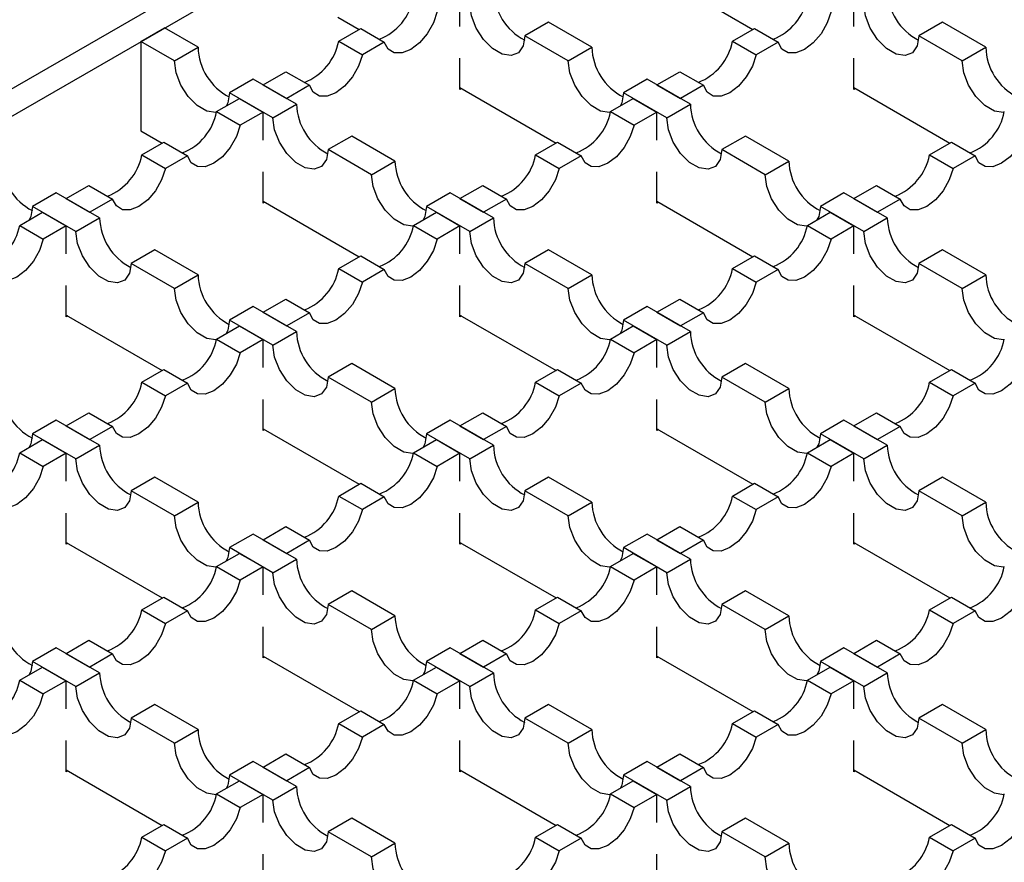
# Model space of a CAD drawing. Units: millimetres. Extents: x 0 to 420, y 0 to 297.
# Drawn here: x 125 to 143, y 95 to 110 of the extents above; entities that cross this region are included whole.
import ezdxf

# ---------------------------------------------------------------- set-up
doc = ezdxf.new("R2010")
doc.units = ezdxf.units.MM

msp = doc.modelspace()

# ---------------------------------------------------------------- linework, layer by layer
at = {"color": 7, "linetype": 'Continuous', "lineweight": 25}
for p, q in [((182.0538, 141.173), (47.9863, 63.7775)), ((48.4106, 63.5326), (182.478, 140.9281)), ((136.8697, 110.4676), (138.5948, 109.4717)), ((133.3341, 109.5242), (133.3341, 110.027)), ((140.4052, 109.5242), (140.4052, 110.027)), ((131.1421, 109.692), (131.5237, 109.4717)), ((127.6066, 109.2514), (128.0308, 109.4964)), ((128.6319, 109.1494), (128.0308, 109.4964)), ((131.1568, 109.2599), (131.5516, 109.4879)), ((131.5516, 109.4879), (131.9759, 109.2429)), ((134.9251, 109.5984), (134.5008, 109.3535)), ((135.7029, 109.1494), (134.9251, 109.5984)), ((138.2279, 109.2599), (138.6227, 109.4879)), ((138.6227, 109.4879), (139.047, 109.2429)), ((141.9962, 109.5984), (141.5719, 109.3535)), ((142.774, 109.1494), (141.9962, 109.5984)), ((127.6066, 109.2514), (127.6066, 107.651)), ((128.2076, 108.9045), (127.6066, 109.2514)), ((131.1568, 109.2599), (131.5811, 109.015)), ((135.2787, 108.9045), (134.5008, 109.3535)), ((138.2279, 109.2599), (138.6521, 109.015)), ((142.3497, 108.9045), (141.5719, 109.3535)), ((128.2076, 108.9045), (128.6319, 109.1494)), ((131.9759, 109.2429), (131.5811, 109.015)), ((135.2787, 108.9045), (135.7029, 109.1494)), ((139.047, 109.2429), (138.6521, 109.015)), ((142.3497, 108.9045), (142.774, 109.1494)), ((133.3341, 108.3939), (133.3341, 108.9539)), ((140.4052, 108.3939), (140.4052, 108.9539)), ((129.6218, 108.5779), (129.1975, 108.333)), ((130.3996, 108.1289), (129.6218, 108.5779)), ((129.7986, 108.4758), (130.2081, 108.7123)), ((130.2081, 108.7123), (130.6324, 108.4673)), ((136.6929, 108.5779), (136.2686, 108.333)), ((137.4707, 108.1289), (136.6929, 108.5779)), ((136.8697, 108.4758), (137.2792, 108.7123)), ((137.2792, 108.7123), (137.7035, 108.4673)), ((129.7986, 108.4758), (130.2228, 108.2309)), ((130.6324, 108.4673), (130.2228, 108.2309)), ((133.3341, 108.4266), (135.0592, 107.4307)), ((133.3624, 108.4103), (133.3341, 108.3939)), ((136.8697, 108.4758), (137.2939, 108.2309)), ((137.7035, 108.4673), (137.2939, 108.2309)), ((140.4052, 108.4266), (142.1303, 107.4307)), ((140.4335, 108.4103), (140.4052, 108.3939)), ((128.9648, 107.9945), (129.3743, 108.2309)), ((129.9754, 107.8839), (129.1975, 108.333)), ((129.3743, 108.2309), (129.7986, 107.986)), ((136.0358, 107.9945), (136.4454, 108.2309)), ((137.0464, 107.8839), (136.2686, 108.333)), ((136.4454, 108.2309), (136.8697, 107.986)), ((129.9754, 107.8839), (130.3996, 108.1289)), ((137.0464, 107.8839), (137.4707, 108.1289)), ((128.9648, 107.9945), (129.389, 107.7496)), ((129.7986, 107.986), (129.389, 107.7496)), ((129.7986, 107.4832), (129.7986, 107.986)), ((136.0358, 107.9945), (136.4601, 107.7496)), ((136.8697, 107.986), (136.4601, 107.7496)), ((136.8697, 107.4832), (136.8697, 107.986)), ((127.6066, 107.651), (127.9882, 107.4307)), ((131.3896, 107.5574), (130.9653, 107.3125)), ((132.1674, 107.1084), (131.3896, 107.5574)), ((138.4606, 107.5574), (138.0364, 107.3125)), ((139.2385, 107.1084), (138.4606, 107.5574)), ((127.6213, 107.2189), (128.0161, 107.4468)), ((128.0161, 107.4468), (128.4404, 107.2019)), ((131.7431, 106.8634), (130.9653, 107.3125)), ((134.6923, 107.2189), (135.0872, 107.4468)), ((135.0872, 107.4468), (135.5114, 107.2019)), ((138.8142, 106.8634), (138.0364, 107.3125)), ((141.7634, 107.2189), (142.1582, 107.4468)), ((142.1582, 107.4468), (142.5825, 107.2019)), ((127.6213, 107.2189), (128.0455, 106.974)), ((128.4404, 107.2019), (128.0455, 106.974)), ((134.6923, 107.2189), (135.1166, 106.974)), ((135.5114, 107.2019), (135.1166, 106.974)), ((141.7634, 107.2189), (142.1877, 106.974)), ((142.5825, 107.2019), (142.1877, 106.974)), ((131.7431, 106.8634), (132.1674, 107.1084)), ((138.8142, 106.8634), (139.2385, 107.1084)), ((129.7986, 106.3529), (129.7986, 106.9129)), ((136.8697, 106.3529), (136.8697, 106.9129)), ((126.263, 106.4348), (126.6726, 106.6712)), ((126.6726, 106.6712), (127.0969, 106.4263)), ((133.3341, 106.4348), (133.7437, 106.6712)), ((133.7437, 106.6712), (134.1679, 106.4263)), ((140.4052, 106.4348), (140.8147, 106.6712)), ((140.8147, 106.6712), (141.239, 106.4263)), ((126.0863, 106.5369), (125.662, 106.292)), ((126.8641, 106.0878), (126.0863, 106.5369)), ((126.263, 106.4348), (126.6873, 106.1899)), ((127.0969, 106.4263), (126.6873, 106.1899)), ((133.1573, 106.5369), (132.7331, 106.292)), ((133.9352, 106.0878), (133.1573, 106.5369)), ((133.3341, 106.4348), (133.7584, 106.1899)), ((134.1679, 106.4263), (133.7584, 106.1899)), ((140.2284, 106.5369), (139.8041, 106.292)), ((141.0062, 106.0878), (140.2284, 106.5369)), ((140.4052, 106.4348), (140.8294, 106.1899)), ((141.239, 106.4263), (140.8294, 106.1899)), ((126.4398, 105.8429), (125.662, 106.292)), ((129.7986, 106.3856), (131.5237, 105.3897)), ((129.8269, 106.3692), (129.7986, 106.3529)), ((133.5109, 105.8429), (132.7331, 106.292)), ((136.8697, 106.3856), (138.5948, 105.3897)), ((136.8979, 106.3692), (136.8697, 106.3529)), ((140.582, 105.8429), (139.8041, 106.292)), ((125.4292, 105.9535), (125.8388, 106.1899)), ((125.8388, 106.1899), (126.263, 105.945)), ((126.4398, 105.8429), (126.8641, 106.0878)), ((132.5003, 105.9535), (132.9099, 106.1899)), ((132.9099, 106.1899), (133.3341, 105.945)), ((133.5109, 105.8429), (133.9352, 106.0878)), ((139.5714, 105.9535), (139.9809, 106.1899)), ((139.9809, 106.1899), (140.4052, 105.945)), ((140.582, 105.8429), (141.0062, 106.0878)), ((125.4292, 105.9535), (125.8535, 105.7086)), ((126.263, 105.945), (125.8535, 105.7086)), ((126.263, 105.4422), (126.263, 105.945)), ((132.5003, 105.9535), (132.9246, 105.7086)), ((133.3341, 105.945), (132.9246, 105.7086)), ((133.3341, 105.4422), (133.3341, 105.945)), ((139.5714, 105.9535), (139.9956, 105.7086)), ((140.4052, 105.945), (139.9956, 105.7086)), ((140.4052, 105.4422), (140.4052, 105.945)), ((127.854, 105.5164), (127.4298, 105.2714)), ((128.6319, 105.0673), (127.854, 105.5164)), ((131.1568, 105.1779), (131.5516, 105.4058)), ((131.5516, 105.4058), (131.9759, 105.1609)), ((134.9251, 105.5164), (134.5008, 105.2714)), ((135.7029, 105.0673), (134.9251, 105.5164)), ((138.2279, 105.1779), (138.6227, 105.4058)), ((138.6227, 105.4058), (139.047, 105.1609)), ((141.9962, 105.5164), (141.5719, 105.2714)), ((142.774, 105.0673), (141.9962, 105.5164)), ((128.2076, 104.8224), (127.4298, 105.2714)), ((135.2787, 104.8224), (134.5008, 105.2714)), ((142.3497, 104.8224), (141.5719, 105.2714)), ((128.2076, 104.8224), (128.6319, 105.0673)), ((131.1568, 105.1779), (131.5811, 104.933)), ((131.9759, 105.1609), (131.5811, 104.933)), ((135.2787, 104.8224), (135.7029, 105.0673)), ((138.2279, 105.1779), (138.6521, 104.933)), ((139.047, 105.1609), (138.6521, 104.933)), ((142.3497, 104.8224), (142.774, 105.0673)), ((126.263, 104.3119), (126.263, 104.8719)), ((133.3341, 104.3119), (133.3341, 104.8719)), ((140.4052, 104.3119), (140.4052, 104.8719)), ((129.6218, 104.4959), (129.1975, 104.2509)), ((130.3996, 104.0468), (129.6218, 104.4959)), ((129.7986, 104.3938), (130.2081, 104.6302)), ((130.2081, 104.6302), (130.6324, 104.3853)), ((136.6929, 104.4959), (136.2686, 104.2509)), ((137.4707, 104.0468), (136.6929, 104.4959)), ((136.8697, 104.3938), (137.2792, 104.6302)), ((137.2792, 104.6302), (137.7035, 104.3853)), ((126.263, 104.3446), (127.9882, 103.3487)), ((126.2913, 104.3282), (126.263, 104.3119)), ((129.7986, 104.3938), (130.2228, 104.1489)), ((130.6324, 104.3853), (130.2228, 104.1489)), ((133.3341, 104.3446), (135.0592, 103.3487)), ((133.3624, 104.3282), (133.3341, 104.3119)), ((136.8697, 104.3938), (137.2939, 104.1489)), ((137.7035, 104.3853), (137.2939, 104.1489)), ((140.4052, 104.3446), (142.1303, 103.3487)), ((140.4335, 104.3282), (140.4052, 104.3119)), ((128.9648, 103.9125), (129.3743, 104.1489)), ((129.9754, 103.8019), (129.1975, 104.2509)), ((129.3743, 104.1489), (129.7986, 103.904)), ((136.0358, 103.9125), (136.4454, 104.1489)), ((137.0464, 103.8019), (136.2686, 104.2509)), ((136.4454, 104.1489), (136.8697, 103.904)), ((129.9754, 103.8019), (130.3996, 104.0468)), ((137.0464, 103.8019), (137.4707, 104.0468)), ((128.9648, 103.9125), (129.389, 103.6675)), ((129.7986, 103.904), (129.389, 103.6675)), ((129.7986, 103.4011), (129.7986, 103.904)), ((136.0358, 103.9125), (136.4601, 103.6675)), ((136.8697, 103.904), (136.4601, 103.6675)), ((136.8697, 103.4011), (136.8697, 103.904)), ((131.3896, 103.4753), (130.9653, 103.2304)), ((132.1674, 103.0263), (131.3896, 103.4753)), ((138.4606, 103.4753), (138.0364, 103.2304)), ((139.2385, 103.0263), (138.4606, 103.4753)), ((127.6213, 103.1369), (128.0161, 103.3648)), ((128.0161, 103.3648), (128.4404, 103.1199)), ((134.6923, 103.1369), (135.0872, 103.3648)), ((135.0872, 103.3648), (135.5114, 103.1199)), ((141.7634, 103.1369), (142.1582, 103.3648)), ((142.1582, 103.3648), (142.5825, 103.1199)), ((127.6213, 103.1369), (128.0455, 102.8919)), ((128.4404, 103.1199), (128.0455, 102.8919)), ((131.7431, 102.7814), (130.9653, 103.2304)), ((134.6923, 103.1369), (135.1166, 102.8919)), ((135.5114, 103.1199), (135.1166, 102.8919)), ((138.8142, 102.7814), (138.0364, 103.2304)), ((141.7634, 103.1369), (142.1877, 102.8919)), ((142.5825, 103.1199), (142.1877, 102.8919)), ((131.7431, 102.7814), (132.1674, 103.0263)), ((138.8142, 102.7814), (139.2385, 103.0263)), ((129.7986, 102.2709), (129.7986, 102.8309)), ((136.8697, 102.2709), (136.8697, 102.8309)), ((126.263, 102.3528), (126.6726, 102.5892)), ((126.6726, 102.5892), (127.0969, 102.3443)), ((133.3341, 102.3528), (133.7437, 102.5892)), ((133.7437, 102.5892), (134.1679, 102.3443)), ((140.4052, 102.3528), (140.8147, 102.5892)), ((140.8147, 102.5892), (141.239, 102.3443)), ((126.0863, 102.4548), (125.662, 102.2099)), ((126.8641, 102.0058), (126.0863, 102.4548)), ((133.1573, 102.4548), (132.7331, 102.2099)), ((133.9352, 102.0058), (133.1573, 102.4548)), ((140.2284, 102.4548), (139.8041, 102.2099)), ((141.0062, 102.0058), (140.2284, 102.4548)), ((126.4398, 101.7609), (125.662, 102.2099)), ((126.263, 102.3528), (126.6873, 102.1079)), ((127.0969, 102.3443), (126.6873, 102.1079)), ((129.7986, 102.3035), (131.5237, 101.3077)), ((129.8269, 102.2872), (129.7986, 102.2709)), ((133.5109, 101.7609), (132.7331, 102.2099)), ((133.3341, 102.3528), (133.7584, 102.1079)), ((134.1679, 102.3443), (133.7584, 102.1079)), ((136.8697, 102.3035), (138.5948, 101.3077)), ((136.8979, 102.2872), (136.8697, 102.2709)), ((140.582, 101.7609), (139.8041, 102.2099)), ((140.4052, 102.3528), (140.8294, 102.1079)), ((141.239, 102.3443), (140.8294, 102.1079)), ((125.4292, 101.8714), (125.8388, 102.1079)), ((125.8388, 102.1079), (126.263, 101.8629)), ((126.4398, 101.7609), (126.8641, 102.0058)), ((132.5003, 101.8714), (132.9099, 102.1079)), ((132.9099, 102.1079), (133.3341, 101.8629)), ((133.5109, 101.7609), (133.9352, 102.0058)), ((139.5714, 101.8714), (139.9809, 102.1079)), ((139.9809, 102.1079), (140.4052, 101.8629)), ((140.582, 101.7609), (141.0062, 102.0058)), ((125.4292, 101.8714), (125.8535, 101.6265)), ((126.263, 101.8629), (125.8535, 101.6265)), ((126.263, 101.3601), (126.263, 101.8629)), ((132.5003, 101.8714), (132.9246, 101.6265)), ((133.3341, 101.8629), (132.9246, 101.6265)), ((133.3341, 101.3601), (133.3341, 101.8629)), ((139.5714, 101.8714), (139.9956, 101.6265)), ((140.4052, 101.8629), (139.9956, 101.6265)), ((140.4052, 101.3601), (140.4052, 101.8629)), ((127.854, 101.4343), (127.4298, 101.1894)), ((128.6319, 100.9853), (127.854, 101.4343)), ((131.1568, 101.0958), (131.5516, 101.3238)), ((131.5516, 101.3238), (131.9759, 101.0789)), ((134.9251, 101.4343), (134.5008, 101.1894)), ((135.7029, 100.9853), (134.9251, 101.4343)), ((138.2279, 101.0958), (138.6227, 101.3238)), ((138.6227, 101.3238), (139.047, 101.0789)), ((141.9962, 101.4343), (141.5719, 101.1894)), ((142.774, 100.9853), (141.9962, 101.4343)), ((128.2076, 100.7404), (127.4298, 101.1894)), ((135.2787, 100.7404), (134.5008, 101.1894)), ((142.3497, 100.7404), (141.5719, 101.1894)), ((128.2076, 100.7404), (128.6319, 100.9853)), ((131.1568, 101.0958), (131.5811, 100.8509)), ((131.9759, 101.0789), (131.5811, 100.8509)), ((135.2787, 100.7404), (135.7029, 100.9853)), ((138.2279, 101.0958), (138.6521, 100.8509)), ((139.047, 101.0789), (138.6521, 100.8509)), ((142.3497, 100.7404), (142.774, 100.9853)), ((126.263, 100.2299), (126.263, 100.7898)), ((133.3341, 100.2299), (133.3341, 100.7898)), ((140.4052, 100.2299), (140.4052, 100.7898)), ((129.6218, 100.4138), (129.1975, 100.1689)), ((130.3996, 99.9648), (129.6218, 100.4138)), ((129.7986, 100.3118), (130.2081, 100.5482)), ((130.2081, 100.5482), (130.6324, 100.3033)), ((136.6929, 100.4138), (136.2686, 100.1689)), ((137.4707, 99.9648), (136.6929, 100.4138)), ((136.8697, 100.3118), (137.2792, 100.5482)), ((137.2792, 100.5482), (137.7035, 100.3033)), ((126.263, 100.2625), (127.9882, 99.2666)), ((126.2913, 100.2462), (126.263, 100.2299)), ((129.7986, 100.3118), (130.2228, 100.0668)), ((130.6324, 100.3033), (130.2228, 100.0668)), ((133.3341, 100.2625), (135.0592, 99.2666)), ((133.3624, 100.2462), (133.3341, 100.2299)), ((136.8697, 100.3118), (137.2939, 100.0668)), ((137.7035, 100.3033), (137.2939, 100.0668)), ((140.4052, 100.2625), (142.1303, 99.2666)), ((140.4335, 100.2462), (140.4052, 100.2299)), ((128.9648, 99.8304), (129.3743, 100.0668)), ((129.9754, 99.7199), (129.1975, 100.1689)), ((129.3743, 100.0668), (129.7986, 99.8219)), ((136.0358, 99.8304), (136.4454, 100.0668)), ((137.0464, 99.7199), (136.2686, 100.1689)), ((136.4454, 100.0668), (136.8697, 99.8219)), ((129.9754, 99.7199), (130.3996, 99.9648)), ((137.0464, 99.7199), (137.4707, 99.9648)), ((128.9648, 99.8304), (129.389, 99.5855)), ((129.7986, 99.8219), (129.389, 99.5855)), ((129.7986, 99.3191), (129.7986, 99.8219)), ((136.0358, 99.8304), (136.4601, 99.5855)), ((136.8697, 99.8219), (136.4601, 99.5855)), ((136.8697, 99.3191), (136.8697, 99.8219)), ((131.3896, 99.3933), (130.9653, 99.1484)), ((132.1674, 98.9443), (131.3896, 99.3933)), ((138.4606, 99.3933), (138.0364, 99.1484)), ((139.2385, 98.9443), (138.4606, 99.3933)), ((127.6213, 99.0548), (128.0161, 99.2828)), ((128.0161, 99.2828), (128.4404, 99.0378)), ((134.6923, 99.0548), (135.0872, 99.2828)), ((135.0872, 99.2828), (135.5114, 99.0378)), ((141.7634, 99.0548), (142.1582, 99.2828)), ((142.1582, 99.2828), (142.5825, 99.0378)), ((127.6213, 99.0548), (128.0455, 98.8099)), ((128.4404, 99.0378), (128.0455, 98.8099)), ((131.7431, 98.6994), (130.9653, 99.1484)), ((134.6923, 99.0548), (135.1166, 98.8099)), ((135.5114, 99.0378), (135.1166, 98.8099)), ((138.8142, 98.6994), (138.0364, 99.1484)), ((141.7634, 99.0548), (142.1877, 98.8099)), ((142.5825, 99.0378), (142.1877, 98.8099)), ((131.7431, 98.6994), (132.1674, 98.9443)), ((138.8142, 98.6994), (139.2385, 98.9443)), ((129.7986, 98.1888), (129.7986, 98.7488)), ((136.8697, 98.1888), (136.8697, 98.7488)), ((126.263, 98.2707), (126.6726, 98.5072)), ((126.6726, 98.5072), (127.0969, 98.2622)), ((133.3341, 98.2707), (133.7437, 98.5072)), ((133.7437, 98.5072), (134.1679, 98.2622)), ((140.4052, 98.2707), (140.8147, 98.5072)), ((140.8147, 98.5072), (141.239, 98.2622)), ((126.0863, 98.3728), (125.662, 98.1279)), ((126.8641, 97.9238), (126.0863, 98.3728)), ((133.1573, 98.3728), (132.7331, 98.1279)), ((133.9352, 97.9238), (133.1573, 98.3728)), ((140.2284, 98.3728), (139.8041, 98.1279)), ((141.0062, 97.9238), (140.2284, 98.3728)), ((126.4398, 97.6788), (125.662, 98.1279)), ((126.263, 98.2707), (126.6873, 98.0258)), ((127.0969, 98.2622), (126.6873, 98.0258)), ((129.7986, 98.2215), (131.5237, 97.2256)), ((129.8269, 98.2052), (129.7986, 98.1888)), ((133.5109, 97.6788), (132.7331, 98.1279)), ((133.3341, 98.2707), (133.7584, 98.0258)), ((134.1679, 98.2622), (133.7584, 98.0258)), ((136.8697, 98.2215), (138.5948, 97.2256)), ((136.8979, 98.2052), (136.8697, 98.1888)), ((140.582, 97.6788), (139.8041, 98.1279)), ((140.4052, 98.2707), (140.8294, 98.0258)), ((141.239, 98.2622), (140.8294, 98.0258)), ((125.4292, 97.7894), (125.8388, 98.0258)), ((125.8388, 98.0258), (126.263, 97.7809)), ((132.5003, 97.7894), (132.9099, 98.0258)), ((132.9099, 98.0258), (133.3341, 97.7809)), ((139.5714, 97.7894), (139.9809, 98.0258)), ((139.9809, 98.0258), (140.4052, 97.7809)), ((125.4292, 97.7894), (125.8535, 97.5445)), ((126.263, 97.7809), (125.8535, 97.5445)), ((126.263, 97.2781), (126.263, 97.7809)), ((126.4398, 97.6788), (126.8641, 97.9238)), ((132.5003, 97.7894), (132.9246, 97.5445)), ((133.3341, 97.7809), (132.9246, 97.5445)), ((133.3341, 97.2781), (133.3341, 97.7809)), ((133.5109, 97.6788), (133.9352, 97.9238)), ((139.5714, 97.7894), (139.9956, 97.5445)), ((140.4052, 97.7809), (139.9956, 97.5445)), ((140.4052, 97.2781), (140.4052, 97.7809)), ((140.582, 97.6788), (141.0062, 97.9238)), ((127.854, 97.3523), (127.4298, 97.1074)), ((128.6319, 96.9033), (127.854, 97.3523)), ((131.1568, 97.0138), (131.5516, 97.2417)), ((131.5516, 97.2417), (131.9759, 96.9968)), ((134.9251, 97.3523), (134.5008, 97.1074)), ((135.7029, 96.9033), (134.9251, 97.3523)), ((138.2279, 97.0138), (138.6227, 97.2417)), ((138.6227, 97.2417), (139.047, 96.9968)), ((141.9962, 97.3523), (141.5719, 97.1074)), ((142.774, 96.9033), (141.9962, 97.3523)), ((128.2076, 96.6583), (127.4298, 97.1074)), ((135.2787, 96.6583), (134.5008, 97.1074)), ((142.3497, 96.6583), (141.5719, 97.1074)), ((128.2076, 96.6583), (128.6319, 96.9033)), ((131.1568, 97.0138), (131.5811, 96.7689)), ((131.9759, 96.9968), (131.5811, 96.7689)), ((135.2787, 96.6583), (135.7029, 96.9033)), ((138.2279, 97.0138), (138.6521, 96.7689)), ((139.047, 96.9968), (138.6521, 96.7689)), ((142.3497, 96.6583), (142.774, 96.9033)), ((126.263, 96.1478), (126.263, 96.7078)), ((133.3341, 96.1478), (133.3341, 96.7078)), ((140.4052, 96.1478), (140.4052, 96.7078)), ((129.7986, 96.2297), (130.2081, 96.4661)), ((130.2081, 96.4661), (130.6324, 96.2212)), ((136.8697, 96.2297), (137.2792, 96.4661)), ((137.2792, 96.4661), (137.7035, 96.2212)), ((126.263, 96.1805), (127.9882, 95.1846)), ((129.6218, 96.3318), (129.1975, 96.0869)), ((130.3996, 95.8827), (129.6218, 96.3318)), ((129.7986, 96.2297), (130.2228, 95.9848)), ((130.6324, 96.2212), (130.2228, 95.9848)), ((133.3341, 96.1805), (135.0592, 95.1846)), ((136.6929, 96.3318), (136.2686, 96.0869)), ((137.4707, 95.8827), (136.6929, 96.3318)), ((136.8697, 96.2297), (137.2939, 95.9848)), ((137.7035, 96.2212), (137.2939, 95.9848)), ((140.4052, 96.1805), (142.1303, 95.1846)), ((126.2913, 96.1641), (126.263, 96.1478)), ((129.9754, 95.6378), (129.1975, 96.0869)), ((133.3624, 96.1641), (133.3341, 96.1478)), ((137.0464, 95.6378), (136.2686, 96.0869)), ((140.4335, 96.1641), (140.4052, 96.1478)), ((128.9648, 95.7484), (129.3743, 95.9848)), ((129.3743, 95.9848), (129.7986, 95.7399)), ((129.9754, 95.6378), (130.3996, 95.8827)), ((136.0358, 95.7484), (136.4454, 95.9848)), ((136.4454, 95.9848), (136.8697, 95.7399)), ((137.0464, 95.6378), (137.4707, 95.8827)), ((128.9648, 95.7484), (129.389, 95.5035)), ((129.7986, 95.7399), (129.389, 95.5035)), ((129.7986, 95.2371), (129.7986, 95.7399)), ((136.0358, 95.7484), (136.4601, 95.5035)), ((136.8697, 95.7399), (136.4601, 95.5035)), ((136.8697, 95.2371), (136.8697, 95.7399)), ((131.3896, 95.3113), (130.9653, 95.0663)), ((132.1674, 94.8622), (131.3896, 95.3113)), ((138.4606, 95.3113), (138.0364, 95.0663)), ((139.2385, 94.8622), (138.4606, 95.3113)), ((127.6213, 94.9728), (128.0161, 95.2007)), ((128.0161, 95.2007), (128.4404, 94.9558)), ((134.6923, 94.9728), (135.0872, 95.2007)), ((135.0872, 95.2007), (135.5114, 94.9558)), ((141.7634, 94.9728), (142.1582, 95.2007)), ((142.1582, 95.2007), (142.5825, 94.9558)), ((127.6213, 94.9728), (128.0455, 94.7279)), ((128.4404, 94.9558), (128.0455, 94.7279)), ((131.7431, 94.6173), (130.9653, 95.0663)), ((134.6923, 94.9728), (135.1166, 94.7279)), ((135.5114, 94.9558), (135.1166, 94.7279)), ((138.8142, 94.6173), (138.0364, 95.0663)), ((141.7634, 94.9728), (142.1877, 94.7279)), ((142.5825, 94.9558), (142.1877, 94.7279)), ((131.7431, 94.6173), (132.1674, 94.8622)), ((138.8142, 94.6173), (139.2385, 94.8622)), ((129.7986, 94.1068), (129.7986, 94.6668)), ((136.8697, 94.1068), (136.8697, 94.6668))]:
    msp.add_line(p, q, dxfattribs=at)
at = {"color": 7, "linetype": 'Continuous', "lineweight": 25, "flags": 128}
for points in [[(132.9246, 109.7906), (132.8559, 109.5868), (132.746, 109.3926), (132.6061, 109.2275), (132.4502, 109.1085), (132.2944, 109.0476), (132.1544, 109.051), (132.0445, 109.1184), (131.9759, 109.2429)], [(134.5008, 109.3535), (134.471, 109.1752), (134.385, 109.0529), (134.2534, 109.0014), (134.0918, 109.0267), (133.9199, 109.1259), (133.7584, 109.2871), (133.6267, 109.4907), (133.5407, 109.7122), (133.5109, 109.925)], [(139.9956, 109.7906), (139.927, 109.5868), (139.8171, 109.3926), (139.6771, 109.2275), (139.5213, 109.1085), (139.3655, 109.0476), (139.2255, 109.051), (139.1156, 109.1184), (139.047, 109.2429)], [(141.5719, 109.3535), (141.5421, 109.1752), (141.4561, 109.0529), (141.3244, 109.0014), (141.1629, 109.0267), (140.991, 109.1259), (140.8294, 109.2871), (140.6978, 109.4907), (140.6118, 109.7122), (140.582, 109.925)], [(128.9619, 107.9822), (128.9501, 107.9808), (128.7885, 108.0062), (128.6166, 108.1054), (128.4551, 108.2666), (128.3234, 108.4702), (128.2374, 108.6917), (128.2076, 108.9045)], [(131.5811, 109.015), (131.5124, 108.8112), (131.4025, 108.617), (131.2626, 108.4519), (131.1067, 108.3329), (130.9509, 108.272), (130.8109, 108.2754), (130.701, 108.3428), (130.6324, 108.4673)], [(136.033, 107.9822), (136.0211, 107.9808), (135.8596, 108.0062), (135.6877, 108.1054), (135.5261, 108.2666), (135.3945, 108.4702), (135.3085, 108.6917), (135.2787, 108.9045)], [(138.6521, 109.015), (138.5835, 108.8112), (138.4736, 108.617), (138.3336, 108.4519), (138.1778, 108.3329), (138.022, 108.272), (137.882, 108.2754), (137.7721, 108.3428), (137.7035, 108.4673)], [(143.1041, 107.9822), (143.0922, 107.9808), (142.9307, 108.0062), (142.7588, 108.1054), (142.5972, 108.2666), (142.4655, 108.4702), (142.3796, 108.6917), (142.3497, 108.9045)], [(129.1975, 108.333), (129.1677, 108.1547), (129.1369, 108.0939)], [(136.2686, 108.333), (136.2388, 108.1547), (136.208, 108.0939)], [(130.9653, 107.3125), (130.9355, 107.1342), (130.8495, 107.0119), (130.7178, 106.9603), (130.5563, 106.9857), (130.3844, 107.0849), (130.2228, 107.2461), (130.0912, 107.4497), (130.0052, 107.6712), (129.9754, 107.8839)], [(138.0364, 107.3125), (138.0065, 107.1342), (137.9206, 107.0119), (137.7889, 106.9603), (137.6274, 106.9857), (137.4555, 107.0849), (137.2939, 107.2461), (137.1622, 107.4497), (137.0763, 107.6712), (137.0464, 107.8839)], [(129.389, 107.7496), (129.3204, 107.5458), (129.2105, 107.3515), (129.0705, 107.1865), (128.9147, 107.0675), (128.7589, 107.0066), (128.6189, 107.01), (128.509, 107.0774), (128.4404, 107.2019)], [(136.4601, 107.7496), (136.3915, 107.5458), (136.2816, 107.3515), (136.1416, 107.1865), (135.9858, 107.0675), (135.8299, 107.0066), (135.69, 107.01), (135.5801, 107.0774), (135.5114, 107.2019)], [(143.5312, 107.7496), (143.4625, 107.5458), (143.3526, 107.3515), (143.2127, 107.1865), (143.0568, 107.0675), (142.901, 107.0066), (142.761, 107.01), (142.6511, 107.0774), (142.5825, 107.2019)], [(128.0455, 106.974), (127.9769, 106.7702), (127.867, 106.5759), (127.727, 106.4109), (127.5712, 106.2919), (127.4154, 106.231), (127.2754, 106.2344), (127.1655, 106.3018), (127.0969, 106.4263)], [(135.1166, 106.974), (135.048, 106.7702), (134.9381, 106.5759), (134.7981, 106.4109), (134.6423, 106.2919), (134.4864, 106.231), (134.3465, 106.2344), (134.2366, 106.3018), (134.1679, 106.4263)], [(142.1877, 106.974), (142.119, 106.7702), (142.0091, 106.5759), (141.8692, 106.4109), (141.7133, 106.2919), (141.5575, 106.231), (141.4175, 106.2344), (141.3076, 106.3018), (141.239, 106.4263)], [(132.4975, 105.9411), (132.4856, 105.9398), (132.3241, 105.9652), (132.1521, 106.0644), (131.9906, 106.2256), (131.8589, 106.4292), (131.773, 106.6507), (131.7431, 106.8634)], [(139.5685, 105.9411), (139.5567, 105.9398), (139.3951, 105.9652), (139.2232, 106.0644), (139.0617, 106.2256), (138.93, 106.4292), (138.844, 106.6507), (138.8142, 106.8634)], [(125.662, 106.292), (125.6322, 106.1137), (125.6014, 106.0529)], [(132.7331, 106.292), (132.7032, 106.1137), (132.6724, 106.0529)], [(139.8041, 106.292), (139.7743, 106.1137), (139.7435, 106.0529)], [(127.4298, 105.2714), (127.3999, 105.0932), (127.314, 104.9709), (127.1823, 104.9193), (127.0208, 104.9447), (126.8488, 105.0439), (126.6873, 105.2051), (126.5556, 105.4087), (126.4697, 105.6302), (126.4398, 105.8429)], [(134.5008, 105.2714), (134.471, 105.0932), (134.385, 104.9709), (134.2534, 104.9193), (134.0918, 104.9447), (133.9199, 105.0439), (133.7584, 105.2051), (133.6267, 105.4087), (133.5407, 105.6302), (133.5109, 105.8429)], [(141.5719, 105.2714), (141.5421, 105.0932), (141.4561, 104.9709), (141.3244, 104.9193), (141.1629, 104.9447), (140.991, 105.0439), (140.8294, 105.2051), (140.6978, 105.4087), (140.6118, 105.6302), (140.582, 105.8429)], [(125.8535, 105.7086), (125.7849, 105.5048), (125.675, 105.3105), (125.535, 105.1455), (125.3792, 105.0265), (125.2233, 104.9656), (125.0834, 104.969), (124.9735, 105.0364), (124.9048, 105.1609)], [(132.9246, 105.7086), (132.8559, 105.5048), (132.746, 105.3105), (132.6061, 105.1455), (132.4502, 105.0265), (132.2944, 104.9656), (132.1544, 104.969), (132.0445, 105.0364), (131.9759, 105.1609)], [(139.9956, 105.7086), (139.927, 105.5048), (139.8171, 105.3105), (139.6771, 105.1455), (139.5213, 105.0265), (139.3655, 104.9656), (139.2255, 104.969), (139.1156, 105.0364), (139.047, 105.1609)], [(131.5811, 104.933), (131.5124, 104.7292), (131.4025, 104.5349), (131.2626, 104.3699), (131.1067, 104.2509), (130.9509, 104.19), (130.8109, 104.1934), (130.701, 104.2608), (130.6324, 104.3853)], [(138.6521, 104.933), (138.5835, 104.7292), (138.4736, 104.5349), (138.3336, 104.3699), (138.1778, 104.2509), (138.022, 104.19), (137.882, 104.1934), (137.7721, 104.2608), (137.7035, 104.3853)], [(128.9619, 103.9001), (128.9501, 103.8988), (128.7885, 103.9242), (128.6166, 104.0234), (128.4551, 104.1845), (128.3234, 104.3882), (128.2374, 104.6097), (128.2076, 104.8224)], [(136.033, 103.9001), (136.0211, 103.8988), (135.8596, 103.9242), (135.6877, 104.0234), (135.5261, 104.1845), (135.3945, 104.3882), (135.3085, 104.6097), (135.2787, 104.8224)], [(143.1041, 103.9001), (143.0922, 103.8988), (142.9307, 103.9242), (142.7588, 104.0234), (142.5972, 104.1845), (142.4655, 104.3882), (142.3796, 104.6097), (142.3497, 104.8224)], [(129.1975, 104.2509), (129.1677, 104.0727), (129.1369, 104.0118)], [(136.2686, 104.2509), (136.2388, 104.0727), (136.208, 104.0118)], [(130.9653, 103.2304), (130.9355, 103.0522), (130.8495, 102.9299), (130.7178, 102.8783), (130.5563, 102.9037), (130.3844, 103.0029), (130.2228, 103.164), (130.0912, 103.3677), (130.0052, 103.5892), (129.9754, 103.8019)], [(138.0364, 103.2304), (138.0065, 103.0522), (137.9206, 102.9299), (137.7889, 102.8783), (137.6274, 102.9037), (137.4555, 103.0029), (137.2939, 103.164), (137.1622, 103.3677), (137.0763, 103.5892), (137.0464, 103.8019)], [(129.389, 103.6675), (129.3204, 103.4638), (129.2105, 103.2695), (129.0705, 103.1045), (128.9147, 102.9854), (128.7589, 102.9245), (128.6189, 102.928), (128.509, 102.9954), (128.4404, 103.1199)], [(136.4601, 103.6675), (136.3915, 103.4638), (136.2816, 103.2695), (136.1416, 103.1045), (135.9858, 102.9854), (135.8299, 102.9245), (135.69, 102.928), (135.5801, 102.9954), (135.5114, 103.1199)], [(143.5312, 103.6675), (143.4625, 103.4638), (143.3526, 103.2695), (143.2127, 103.1045), (143.0568, 102.9854), (142.901, 102.9245), (142.761, 102.928), (142.6511, 102.9954), (142.5825, 103.1199)], [(128.0455, 102.8919), (127.9769, 102.6882), (127.867, 102.4939), (127.727, 102.3289), (127.5712, 102.2098), (127.4154, 102.149), (127.2754, 102.1524), (127.1655, 102.2198), (127.0969, 102.3443)], [(135.1166, 102.8919), (135.048, 102.6882), (134.9381, 102.4939), (134.7981, 102.3289), (134.6423, 102.2098), (134.4864, 102.149), (134.3465, 102.1524), (134.2366, 102.2198), (134.1679, 102.3443)], [(142.1877, 102.8919), (142.119, 102.6882), (142.0091, 102.4939), (141.8692, 102.3289), (141.7133, 102.2098), (141.5575, 102.149), (141.4175, 102.1524), (141.3076, 102.2198), (141.239, 102.3443)], [(132.4975, 101.8591), (132.4856, 101.8578), (132.3241, 101.8831), (132.1521, 101.9824), (131.9906, 102.1435), (131.8589, 102.3471), (131.773, 102.5687), (131.7431, 102.7814)], [(139.5685, 101.8591), (139.5567, 101.8578), (139.3951, 101.8831), (139.2232, 101.9824), (139.0617, 102.1435), (138.93, 102.3471), (138.844, 102.5687), (138.8142, 102.7814)], [(125.662, 102.2099), (125.6322, 102.0317), (125.6014, 101.9708)], [(132.7331, 102.2099), (132.7032, 102.0317), (132.6724, 101.9708)], [(139.8041, 102.2099), (139.7743, 102.0317), (139.7435, 101.9708)], [(127.4298, 101.1894), (127.3999, 101.0111), (127.314, 100.8888), (127.1823, 100.8373), (127.0208, 100.8626), (126.8488, 100.9619), (126.6873, 101.123), (126.5556, 101.3266), (126.4697, 101.5482), (126.4398, 101.7609)], [(134.5008, 101.1894), (134.471, 101.0111), (134.385, 100.8888), (134.2534, 100.8373), (134.0918, 100.8626), (133.9199, 100.9619), (133.7584, 101.123), (133.6267, 101.3266), (133.5407, 101.5482), (133.5109, 101.7609)], [(141.5719, 101.1894), (141.5421, 101.0111), (141.4561, 100.8888), (141.3244, 100.8373), (141.1629, 100.8626), (140.991, 100.9619), (140.8294, 101.123), (140.6978, 101.3266), (140.6118, 101.5482), (140.582, 101.7609)], [(125.8535, 101.6265), (125.7849, 101.4228), (125.675, 101.2285), (125.535, 101.0634), (125.3792, 100.9444), (125.2233, 100.8835), (125.0834, 100.8869), (124.9735, 100.9543), (124.9048, 101.0789)], [(132.9246, 101.6265), (132.8559, 101.4228), (132.746, 101.2285), (132.6061, 101.0634), (132.4502, 100.9444), (132.2944, 100.8835), (132.1544, 100.8869), (132.0445, 100.9543), (131.9759, 101.0789)], [(139.9956, 101.6265), (139.927, 101.4228), (139.8171, 101.2285), (139.6771, 101.0634), (139.5213, 100.9444), (139.3655, 100.8835), (139.2255, 100.8869), (139.1156, 100.9543), (139.047, 101.0789)], [(131.5811, 100.8509), (131.5124, 100.6472), (131.4025, 100.4529), (131.2626, 100.2878), (131.1067, 100.1688), (130.9509, 100.1079), (130.8109, 100.1114), (130.701, 100.1788), (130.6324, 100.3033)], [(138.6521, 100.8509), (138.5835, 100.6472), (138.4736, 100.4529), (138.3336, 100.2878), (138.1778, 100.1688), (138.022, 100.1079), (137.882, 100.1114), (137.7721, 100.1788), (137.7035, 100.3033)], [(128.9619, 99.8181), (128.9501, 99.8168), (128.7885, 99.8421), (128.6166, 99.9414), (128.4551, 100.1025), (128.3234, 100.3061), (128.2374, 100.5277), (128.2076, 100.7404)], [(136.033, 99.8181), (136.0211, 99.8168), (135.8596, 99.8421), (135.6877, 99.9414), (135.5261, 100.1025), (135.3945, 100.3061), (135.3085, 100.5277), (135.2787, 100.7404)], [(143.1041, 99.8181), (143.0922, 99.8168), (142.9307, 99.8421), (142.7588, 99.9414), (142.5972, 100.1025), (142.4655, 100.3061), (142.3796, 100.5277), (142.3497, 100.7404)], [(129.1975, 100.1689), (129.1677, 99.9906), (129.1369, 99.9298)], [(136.2686, 100.1689), (136.2388, 99.9906), (136.208, 99.9298)], [(130.9653, 99.1484), (130.9355, 98.9701), (130.8495, 98.8478), (130.7178, 98.7963), (130.5563, 98.8216), (130.3844, 98.9208), (130.2228, 99.082), (130.0912, 99.2856), (130.0052, 99.5071), (129.9754, 99.7199)], [(138.0364, 99.1484), (138.0065, 98.9701), (137.9206, 98.8478), (137.7889, 98.7963), (137.6274, 98.8216), (137.4555, 98.9208), (137.2939, 99.082), (137.1622, 99.2856), (137.0763, 99.5071), (137.0464, 99.7199)], [(129.389, 99.5855), (129.3204, 99.3817), (129.2105, 99.1875), (129.0705, 99.0224), (128.9147, 98.9034), (128.7589, 98.8425), (128.6189, 98.8459), (128.509, 98.9133), (128.4404, 99.0378)], [(136.4601, 99.5855), (136.3915, 99.3817), (136.2816, 99.1875), (136.1416, 99.0224), (135.9858, 98.9034), (135.8299, 98.8425), (135.69, 98.8459), (135.5801, 98.9133), (135.5114, 99.0378)], [(143.5312, 99.5855), (143.4625, 99.3817), (143.3526, 99.1875), (143.2127, 99.0224), (143.0568, 98.9034), (142.901, 98.8425), (142.761, 98.8459), (142.6511, 98.9133), (142.5825, 99.0378)], [(128.0455, 98.8099), (127.9769, 98.6061), (127.867, 98.4119), (127.727, 98.2468), (127.5712, 98.1278), (127.4154, 98.0669), (127.2754, 98.0703), (127.1655, 98.1377), (127.0969, 98.2622)], [(132.4975, 97.7771), (132.4856, 97.7757), (132.3241, 97.8011), (132.1521, 97.9003), (131.9906, 98.0615), (131.8589, 98.2651), (131.773, 98.4866), (131.7431, 98.6994)], [(135.1166, 98.8099), (135.048, 98.6061), (134.9381, 98.4119), (134.7981, 98.2468), (134.6423, 98.1278), (134.4864, 98.0669), (134.3465, 98.0703), (134.2366, 98.1377), (134.1679, 98.2622)], [(139.5685, 97.7771), (139.5567, 97.7757), (139.3951, 97.8011), (139.2232, 97.9003), (139.0617, 98.0615), (138.93, 98.2651), (138.844, 98.4866), (138.8142, 98.6994)], [(142.1877, 98.8099), (142.119, 98.6061), (142.0091, 98.4119), (141.8692, 98.2468), (141.7133, 98.1278), (141.5575, 98.0669), (141.4175, 98.0703), (141.3076, 98.1377), (141.239, 98.2622)], [(125.662, 98.1279), (125.6322, 97.9496), (125.6014, 97.8888)], [(132.7331, 98.1279), (132.7032, 97.9496), (132.6724, 97.8888)], [(139.8041, 98.1279), (139.7743, 97.9496), (139.7435, 97.8888)], [(127.4298, 97.1074), (127.3999, 96.9291), (127.314, 96.8068), (127.1823, 96.7552), (127.0208, 96.7806), (126.8488, 96.8798), (126.6873, 97.041), (126.5556, 97.2446), (126.4697, 97.4661), (126.4398, 97.6788)], [(134.5008, 97.1074), (134.471, 96.9291), (134.385, 96.8068), (134.2534, 96.7552), (134.0918, 96.7806), (133.9199, 96.8798), (133.7584, 97.041), (133.6267, 97.2446), (133.5407, 97.4661), (133.5109, 97.6788)], [(141.5719, 97.1074), (141.5421, 96.9291), (141.4561, 96.8068), (141.3244, 96.7552), (141.1629, 96.7806), (140.991, 96.8798), (140.8294, 97.041), (140.6978, 97.2446), (140.6118, 97.4661), (140.582, 97.6788)], [(125.8535, 97.5445), (125.7849, 97.3407), (125.675, 97.1464), (125.535, 96.9814), (125.3792, 96.8624), (125.2233, 96.8015), (125.0834, 96.8049), (124.9735, 96.8723), (124.9048, 96.9968)], [(132.9246, 97.5445), (132.8559, 97.3407), (132.746, 97.1464), (132.6061, 96.9814), (132.4502, 96.8624), (132.2944, 96.8015), (132.1544, 96.8049), (132.0445, 96.8723), (131.9759, 96.9968)], [(139.9956, 97.5445), (139.927, 97.3407), (139.8171, 97.1464), (139.6771, 96.9814), (139.5213, 96.8624), (139.3655, 96.8015), (139.2255, 96.8049), (139.1156, 96.8723), (139.047, 96.9968)], [(131.5811, 96.7689), (131.5124, 96.5651), (131.4025, 96.3708), (131.2626, 96.2058), (131.1067, 96.0868), (130.9509, 96.0259), (130.8109, 96.0293), (130.701, 96.0967), (130.6324, 96.2212)], [(138.6521, 96.7689), (138.5835, 96.5651), (138.4736, 96.3708), (138.3336, 96.2058), (138.1778, 96.0868), (138.022, 96.0259), (137.882, 96.0293), (137.7721, 96.0967), (137.7035, 96.2212)], [(128.9619, 95.736), (128.9501, 95.7347), (128.7885, 95.7601), (128.6166, 95.8593), (128.4551, 96.0205), (128.3234, 96.2241), (128.2374, 96.4456), (128.2076, 96.6583)], [(136.033, 95.736), (136.0211, 95.7347), (135.8596, 95.7601), (135.6877, 95.8593), (135.5261, 96.0205), (135.3945, 96.2241), (135.3085, 96.4456), (135.2787, 96.6583)], [(143.1041, 95.736), (143.0922, 95.7347), (142.9307, 95.7601), (142.7588, 95.8593), (142.5972, 96.0205), (142.4655, 96.2241), (142.3796, 96.4456), (142.3497, 96.6583)], [(129.1975, 96.0869), (129.1677, 95.9086), (129.1369, 95.8477)], [(136.2686, 96.0869), (136.2388, 95.9086), (136.208, 95.8477)], [(130.9653, 95.0663), (130.9355, 94.8881), (130.8495, 94.7658), (130.7178, 94.7142), (130.5563, 94.7396), (130.3844, 94.8388), (130.2228, 95), (130.0912, 95.2036), (130.0052, 95.4251), (129.9754, 95.6378)], [(138.0364, 95.0663), (138.0065, 94.8881), (137.9206, 94.7658), (137.7889, 94.7142), (137.6274, 94.7396), (137.4555, 94.8388), (137.2939, 95), (137.1622, 95.2036), (137.0763, 95.4251), (137.0464, 95.6378)], [(129.389, 95.5035), (129.3204, 95.2997), (129.2105, 95.1054), (129.0705, 94.9404), (128.9147, 94.8214), (128.7589, 94.7605), (128.6189, 94.7639), (128.509, 94.8313), (128.4404, 94.9558)], [(136.4601, 95.5035), (136.3915, 95.2997), (136.2816, 95.1054), (136.1416, 94.9404), (135.9858, 94.8214), (135.8299, 94.7605), (135.69, 94.7639), (135.5801, 94.8313), (135.5114, 94.9558)], [(143.5312, 95.5035), (143.4625, 95.2997), (143.3526, 95.1054), (143.2127, 94.9404), (143.0568, 94.8214), (142.901, 94.7605), (142.761, 94.7639), (142.6511, 94.8313), (142.5825, 94.9558)], [(128.0455, 94.7279), (127.9769, 94.5241), (127.867, 94.3298), (127.727, 94.1648), (127.5712, 94.0458), (127.4154, 93.9849), (127.2754, 93.9883), (127.1655, 94.0557), (127.0969, 94.1802)], [(132.4975, 93.695), (132.4856, 93.6937), (132.3241, 93.7191), (132.1521, 93.8183), (131.9906, 93.9794), (131.8589, 94.1831), (131.773, 94.4046), (131.7431, 94.6173)], [(135.1166, 94.7279), (135.048, 94.5241), (134.9381, 94.3298), (134.7981, 94.1648), (134.6423, 94.0458), (134.4864, 93.9849), (134.3465, 93.9883), (134.2366, 94.0557), (134.1679, 94.1802)], [(139.5685, 93.695), (139.5567, 93.6937), (139.3951, 93.7191), (139.2232, 93.8183), (139.0617, 93.9794), (138.93, 94.1831), (138.844, 94.4046), (138.8142, 94.6173)], [(142.1877, 94.7279), (142.119, 94.5241), (142.0091, 94.3298), (141.8692, 94.1648), (141.7133, 94.0458), (141.5575, 93.9849), (141.4175, 93.9883), (141.3076, 94.0557), (141.239, 94.1802)]]:
    msp.add_lwpolyline(points, dxfattribs=at)
at = {"color": 7, "linetype": 'Continuous', "lineweight": 25}
for centre, radius, start, end in [((134.9675, 110.1985), 1.0327, 181.58617, 242.8592), ((142.0386, 110.1985), 1.0327, 181.58617, 242.8592), ((131.526, 110.2201), 0.9916, 291.20105, 349.26977), ((138.5971, 110.2201), 0.9916, 291.20105, 349.26977), ((130.1825, 109.4446), 0.9916, 291.20105, 349.26977), ((137.2536, 109.4446), 0.9916, 291.20105, 349.26977), ((129.6642, 109.178), 1.0327, 181.58617, 242.8592), ((136.7353, 109.178), 1.0327, 181.58617, 242.8592), ((143.8063, 109.178), 1.0327, 181.58617, 242.8592), ((131.432, 108.1575), 1.0327, 181.58617, 242.8592), ((138.503, 108.1575), 1.0327, 181.58617, 242.8592), ((127.9905, 108.1791), 0.9916, 291.20105, 349.26977), ((135.0615, 108.1791), 0.9916, 291.20105, 349.26977), ((142.1326, 108.1791), 0.9916, 291.20105, 349.26977), ((126.647, 107.4035), 0.9916, 291.20105, 349.26977), ((133.718, 107.4035), 0.9916, 291.20105, 349.26977), ((140.7891, 107.4035), 0.9916, 291.20105, 349.26977), ((126.1287, 107.1369), 1.0327, 181.58617, 242.8592), ((133.1997, 107.1369), 1.0327, 181.58617, 242.8592), ((140.2708, 107.1369), 1.0327, 181.58617, 242.8592), ((127.8964, 106.1164), 1.0327, 181.58617, 242.8592), ((134.9675, 106.1164), 1.0327, 181.58617, 242.8592), ((142.0386, 106.1164), 1.0327, 181.58617, 242.8592), ((124.4549, 106.1381), 0.9916, 291.20105, 349.26977), ((131.526, 106.1381), 0.9916, 291.20105, 349.26977), ((138.5971, 106.1381), 0.9916, 291.20105, 349.26977), ((129.6642, 105.0959), 1.0327, 181.58617, 242.8592), ((130.1825, 105.3625), 0.9916, 291.20105, 349.26977), ((136.7353, 105.0959), 1.0327, 181.58617, 242.8592), ((137.2536, 105.3625), 0.9916, 291.20105, 349.26977), ((143.8063, 105.0959), 1.0327, 181.58617, 242.8592), ((131.432, 104.0754), 1.0327, 181.58617, 242.8592), ((138.503, 104.0754), 1.0327, 181.58617, 242.8592), ((127.9905, 104.0971), 0.9916, 291.20105, 349.26977), ((135.0615, 104.0971), 0.9916, 291.20105, 349.26977), ((142.1326, 104.0971), 0.9916, 291.20105, 349.26977), ((126.647, 103.3215), 0.9916, 291.20105, 349.26977), ((133.718, 103.3215), 0.9916, 291.20105, 349.26977), ((140.7891, 103.3215), 0.9916, 291.20105, 349.26977), ((126.1287, 103.0549), 1.0327, 181.58617, 242.8592), ((133.1997, 103.0549), 1.0327, 181.58617, 242.8592), ((140.2708, 103.0549), 1.0327, 181.58617, 242.8592), ((127.8964, 102.0344), 1.0327, 181.58617, 242.8592), ((134.9675, 102.0344), 1.0327, 181.58617, 242.8592), ((142.0386, 102.0344), 1.0327, 181.58617, 242.8592), ((124.4549, 102.0561), 0.9916, 291.20105, 349.26977), ((131.526, 102.0561), 0.9916, 291.20105, 349.26977), ((138.5971, 102.0561), 0.9916, 291.20105, 349.26977), ((129.6642, 101.0139), 1.0327, 181.58617, 242.8592), ((130.1825, 101.2805), 0.9916, 291.20105, 349.26977), ((136.7353, 101.0139), 1.0327, 181.58617, 242.8592), ((137.2536, 101.2805), 0.9916, 291.20105, 349.26977), ((143.8063, 101.0139), 1.0327, 181.58617, 242.8592), ((131.432, 99.9934), 1.0327, 181.58617, 242.8592), ((138.503, 99.9934), 1.0327, 181.58617, 242.8592), ((127.9905, 100.015), 0.9916, 291.20105, 349.26977), ((135.0615, 100.015), 0.9916, 291.20105, 349.26977), ((142.1326, 100.015), 0.9916, 291.20105, 349.26977), ((126.647, 99.2395), 0.9916, 291.20105, 349.26977), ((133.718, 99.2395), 0.9916, 291.20105, 349.26977), ((140.7891, 99.2395), 0.9916, 291.20105, 349.26977), ((126.1287, 98.9729), 1.0327, 181.58617, 242.8592), ((133.1997, 98.9729), 1.0327, 181.58617, 242.8592), ((140.2708, 98.9729), 1.0327, 181.58617, 242.8592), ((124.4549, 97.974), 0.9916, 291.20105, 349.26977), ((127.8964, 97.9524), 1.0327, 181.58617, 242.8592), ((131.526, 97.974), 0.9916, 291.20105, 349.26977), ((134.9675, 97.9524), 1.0327, 181.58617, 242.8592), ((138.5971, 97.974), 0.9916, 291.20105, 349.26977), ((142.0386, 97.9524), 1.0327, 181.58617, 242.8592), ((129.6642, 96.9318), 1.0327, 181.58617, 242.8592), ((130.1825, 97.1984), 0.9916, 291.20105, 349.26977), ((136.7353, 96.9318), 1.0327, 181.58617, 242.8592), ((137.2536, 97.1984), 0.9916, 291.20105, 349.26977), ((143.8063, 96.9318), 1.0327, 181.58617, 242.8592), ((131.432, 95.9113), 1.0327, 181.58617, 242.8592), ((138.503, 95.9113), 1.0327, 181.58617, 242.8592), ((127.9905, 95.933), 0.9916, 291.20105, 349.26977), ((135.0615, 95.933), 0.9916, 291.20105, 349.26977), ((142.1326, 95.933), 0.9916, 291.20105, 349.26977), ((126.647, 95.1574), 0.9916, 291.20105, 349.26977), ((133.718, 95.1574), 0.9916, 291.20105, 349.26977), ((140.7891, 95.1574), 0.9916, 291.20105, 349.26977), ((126.1287, 94.8908), 1.0327, 181.58617, 242.8592), ((133.1997, 94.8908), 1.0327, 181.58617, 242.8592), ((140.2708, 94.8908), 1.0327, 181.58617, 242.8592)]:
    msp.add_arc(centre, radius, start, end, dxfattribs=at)

doc.saveas('drawing.dxf')
